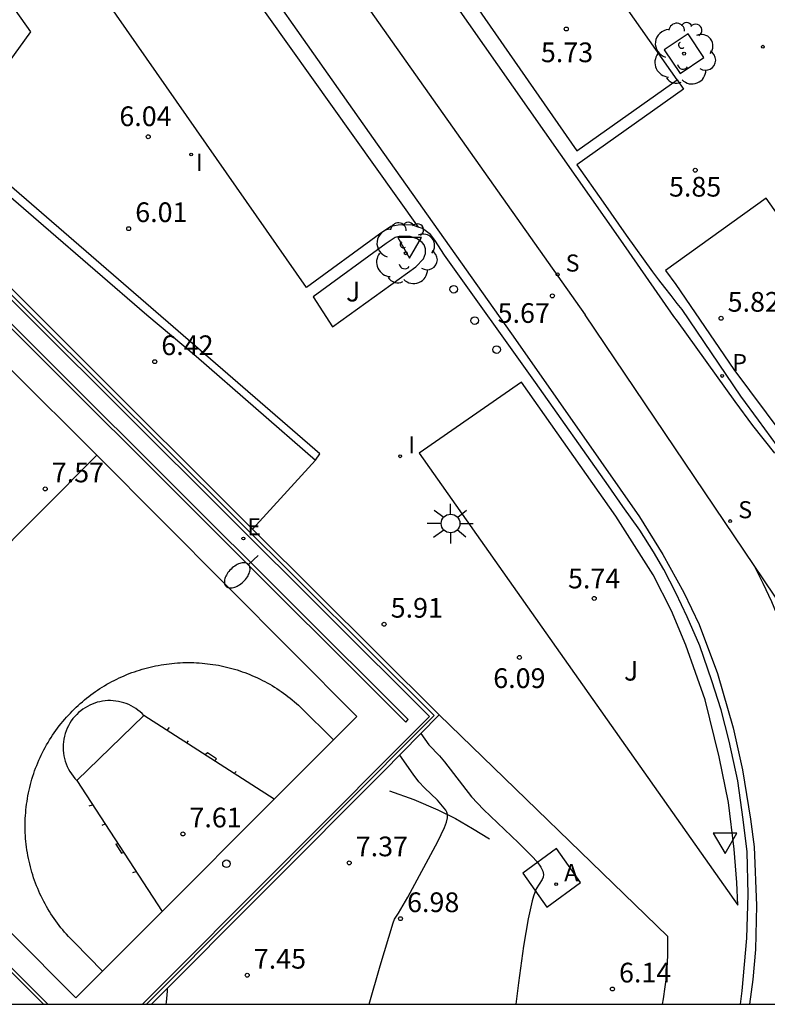
# Model space of a CAD drawing. Units: metres. Extents: x 579944 to 580295, y 4795789 to 4796041.
# Drawn here: x 580223 to 580251, y 4795790 to 4795828 of the extents above; entities that cross this region are included whole.
import ezdxf

# ---------------------------------------------------------------- set-up
doc = ezdxf.new("R2010")
doc.units = ezdxf.units.M
for name, color, linetype in [('010106', 9, 'Continuous'), ('020101', 3, 'CABEZA_TALUD'), ('020104', 34, 'Continuous'), ('020204', 9, 'Continuous'), ('020308', 9, 'Continuous'), ('060108', 9, 'Continuous'), ('060113', 4, 'Continuous'), ('060126', 9, 'Continuous'), ('060145', 9, 'Continuous'), ('070105', 6, 'Continuous'), ('070108', 9, 'VALLA'), ('100101', 9, 'Continuous'), ('100105', 3, 'Continuous'), ('100116', 71, 'Continuous'), ('100118', 9, 'Continuous'), ('100202', 3, 'Continuous'), ('100302', 7, 'Continuous'), ('110101', 9, 'Continuous'), ('200205', 4, 'Continuous'), ('200305', 4, 'Continuous'), ('210102', 4, 'Continuous'), ('210204', 9, 'Continuous'), ('210205', 4, 'Continuous'), ('210304', 9, 'Continuous'), ('210305', 4, 'Continuous'), ('220207', 9, 'Continuous'), ('220307', 9, 'Continuous'), ('250202', 9, 'Continuous'), ('250206', 9, 'Continuous'), ('260101', 9, 'Continuous'), ('260202', 9, 'Continuous'), ('260205', 9, 'Continuous'), ('270204', 9, 'Continuous'), ('270304', 9, 'Continuous')]:
    doc.layers.add(name, color=color, linetype=linetype)
doc.layers.add('020105', color=24, linetype='Continuous', lineweight=30)
doc.styles.add('ARIAL', font='ARIAL.TTF', dxfattribs={"height": 1})
doc.styles.add('ROMANS', font='romans__.ttf', dxfattribs={"height": 1})
doc.linetypes.add('CABEZA_TALUD', pattern='A,0.1,[204,DONOSTI.shx,S=0.15,R=0,X=0,Y=0],0,0.2', length=0.3)
doc.linetypes.add('VALLA', pattern='A,1,[200,DONOSTI.shx,S=0.1,R=0,X=0,Y=0],1', length=2)

# ---------------------------------------------------------------- blocks, each defined once
blk = doc.blocks.new('ARBOL')
blk.add_circle((0, 0), 0.0587)
for centre, radius, start, end in [((-0.28, 0.855), 0.3, 359.2878, 173.6078), ((0.097, 0.97), 0.21, 23.1565, 160.4665), ((-0.564, 0.381), 0.532, 92.28, 254.58), ((0.438, 0.881), 0.24, 301.578, 139.328), ((-0.091, 0.321), 0.12, 119.14, 310.56), ((0.656, 0.288), 0.443, 319.8556, 114.7656), ((0.819, -0.249), 0.383, 235.5275, 62.0275), ((-0.556, -0.339), 0.555, 142.64, 266.54), ((-0.039, -0.384), 0.21, 189.64, 323.88), ((0.299, -0.624), 0.532, 224.67, 0.24), ((-0.301, -0.676), 0.45, 213.78, 295.32)]:
    blk.add_arc(centre, radius, start, end)
blk = doc.blocks.new('COTAPU')
blk.add_circle((0, 0), 0.075)
blk = doc.blocks.new('HUEPIV')
blk.add_circle((0, 0), 0.145)
blk = doc.blocks.new('FAROLA')
for p, q in [((0, 0.355), (0, 0.755)), ((-0.63, 0.51), (-0.255, 0.245)), ((0.605, 0.49), (0.276, 0.223)), ((-0.355, 0), (-0.895, 0)), ((0.355, 0), (0.855, 0)), ((-0.65, -0.52), (-0.255, -0.24)), ((0, -0.355), (0, -0.755)), ((0.585, -0.52), (0.256, -0.246))]:
    blk.add_line(p, q)
blk.add_circle((0, 0), 0.355)
blk = doc.blocks.new('SETRA')
at = {"linetype": 'Continuous'}
blk.add_lwpolyline([(0.451, 0.26), (-0.45, 0.26), (-0.001, -0.52)], close=True, dxfattribs=at)
blk = doc.blocks.new('SANEA')
blk.add_circle((0, 0), 0.055)
blk = doc.blocks.new('REGALU')
blk.add_circle((0, 0), 0.055)
blk = doc.blocks.new('REIND')
blk.add_circle((0, 0), 0.055)
blk = doc.blocks.new('FAREDI')
blk.add_line((0, 0), (0.5, 0))
blk.add_lwpolyline([(0.5, 0, 0.159986), (0.538, -0.117, 0.106322), (0.675, -0.238, 0.071006), (0.858, -0.309, 0.057309), (1.099, -0.337, 0.057309), (1.339, -0.309, 0.071006), (1.522, -0.238, 0.106322), (1.659, -0.117, 0.159986), (1.697, 0, 0.159986), (1.659, 0.117, 0.106322), (1.522, 0.238, 0.071006), (1.339, 0.309, 0.057309), (1.099, 0.337, 0.057309), (0.858, 0.309, 0.071006), (0.675, 0.238, 0.106322), (0.538, 0.117, 0.159986)], format="xyb", close=True)
blk = doc.blocks.new('PLUVI3')
blk.add_circle((0, 0), 0.055)
blk = doc.blocks.new('ABAS')
blk.add_circle((0, 0), 0.055)

msp = doc.modelspace()

# ---------------------------------------------------------------- linework, layer by layer
at = {"layer": '010106', "flags": 128}
msp.add_lwpolyline([(579944.257, 4795790.232), (580294.247, 4795790.224), (580294.252, 4796040.217), (579944.262, 4796040.225)], close=True, dxfattribs=at)
at = {"layer": '020101'}
msp.add_polyline3d([(580236.718, 4795798.353, 7.365), (580237.649, 4795798.021, 7.234), (580238.558, 4795797.628, 7.104), (580239.231, 4795797.29, 6.969), (580239.887, 4795796.919, 6.834), (580240.524, 4795796.516, 6.699)], dxfattribs=at)
at = {"layer": '020104', "flags": 128}
for points, elevation in [([(580237.918, 4795800.527), (580238.221, 4795800.096), (580238.622, 4795799.683), (580238.816, 4795799.452), (580239.848, 4795798.121), (580240.306, 4795797.644), (580241.629, 4795796.375), (580242.138, 4795795.867), (580242.338, 4795795.644), (580242.483, 4795795.45), (580242.565, 4795795.293), (580242.59, 4795795.165), (580242.576, 4795795.061), (580242.534, 4795794.971), (580242.307, 4795794.617), (580242.199, 4795794.343), (580242.148, 4795794.161), (580242.005, 4795793.475), (580241.821, 4795792.432), (580241.63, 4795791.04), (580241.538, 4795790.225)], 6.5), ([(580235.949, 4795790.225), (580236.367, 4795791.686), (580236.86, 4795793.327), (580236.919, 4795793.466), (580237.072, 4795793.694), (580237.425, 4795794.3), (580238.565, 4795796.422), (580238.817, 4795796.951), (580238.895, 4795797.16), (580238.932, 4795797.324), (580238.935, 4795797.447), (580238.911, 4795797.541), (580238.87, 4795797.615), (580238.546, 4795797.994), (580238.059, 4795798.464), (580237.842, 4795798.696), (580237.625, 4795798.983), (580237.119, 4795799.713)], 7)]:
    msp.add_lwpolyline(points, dxfattribs=dict(at, elevation=elevation))
at = {"layer": '020105', "elevation": 7.5, "flags": 128}
msp.add_lwpolyline([(580228.221, 4795790.226), (580228.236, 4795790.304), (580228.278, 4795790.727), (580228.276, 4795790.844)], dxfattribs=at)
at = {"layer": '060108'}
for points in [[(580247.669, 4795825.41, 5.859), (580244.665, 4795829.704, 5.811), (580244.452, 4795830.024, 5.887), (580238.404, 4795838.618, 5.988), (580235.264, 4795836.416, 5.878), (580235.186, 4795836.408, 5.877), (580235.109, 4795836.4, 5.876), (580235.032, 4795836.392, 5.876), (580234.955, 4795836.385, 5.875), (580234.878, 4795836.378, 5.874), (580234.802, 4795836.372, 5.873), (580234.726, 4795836.368, 5.873), (580234.652, 4795836.364, 5.872), (580234.578, 4795836.362, 5.871), (580234.506, 4795836.362, 5.871), (580234.434, 4795836.364, 5.87), (580234.364, 4795836.368, 5.869), (580234.359, 4795836.369, 5.869)], [(580237.815, 4795819.807, 5.673), (580237.576, 4795819.89, 5.672), (580237.055, 4795819.878, 5.711), (580236.777, 4795819.83, 5.73), (580236.342, 4795819.535, 5.753), (580233.565, 4795817.505, 5.941), (580225.188, 4795829.517, 6.06), (580228.467, 4795831.722, 6.017), (580228.649, 4795831.923, 6.017), (580228.758, 4795832.079, 6.017), (580228.841, 4795832.315, 6.017), (580228.848, 4795832.405, 6.017)], [(580247.669, 4795825.41, 5.859), (580247.919, 4795825.053, 5.863), (580243.853, 4795822.171, 5.678), (580244.855, 4795820.76, 5.561), (580245.737, 4795819.504, 5.556), (580246.73, 4795818.105, 5.663), (580246.963, 4795817.803, 5.659), (580247.195, 4795817.501, 5.655), (580247.428, 4795817.199, 5.651), (580247.661, 4795816.898, 5.647), (580247.844, 4795816.663, 5.644), (580250.08, 4795813.371, 5.685), (580250.758, 4795812.456, 5.685), (580251.484, 4795811.473, 5.711)], [(580250.081, 4795790.225, 5.988), (580250.146, 4795790.734, 5.987), (580250.322, 4795792.737, 5.967), (580250.378, 4795794.405, 5.932), (580250.342, 4795796.031, 5.903), (580250.187, 4795797.261, 5.878), (580249.975, 4795798.728, 5.863), (580249.656, 4795800.241, 5.818), (580249.344, 4795801.433, 5.79), (580248.989, 4795802.542, 5.794), (580248.533, 4795803.868, 5.761), (580248.058, 4795804.971, 5.748), (580247.617, 4795805.884, 5.722), (580247.166, 4795806.774, 5.715), (580246.777, 4795807.45, 5.708), (580246.248, 4795808.274, 5.698), (580245.602, 4795809.177, 5.708), (580245.055, 4795809.964, 5.695), (580242.28, 4795813.889, 5.667), (580238.817, 4795818.74, 5.681), (580238.447, 4795819.314, 5.692), (580238.279, 4795819.522, 5.679), (580237.985, 4795819.748, 5.674), (580237.815, 4795819.807, 5.673)]]:
    msp.add_polyline3d(points, dxfattribs=at)
at = {"layer": '060113'}
for points in [[(580216.376, 4795851.186, 6.007), (580222.933, 4795841.896, 5.956), (580229.596, 4795832.421, 5.837), (580236.105, 4795823.172, 5.673), (580241.519, 4795815.531, 5.581), (580244.762, 4795810.879, 5.614), (580246.241, 4795808.773, 5.655), (580247.122, 4795807.347, 5.694), (580247.928, 4795805.901, 5.694), (580248.51, 4795804.683, 5.721), (580249.211, 4795802.814, 5.751), (580249.807, 4795800.75, 5.8), (580250.164, 4795799.149, 5.842), (580250.461, 4795797.274, 5.882), (580250.606, 4795796.22, 5.885), (580250.692, 4795793.981, 5.883), (580250.649, 4795792.304, 5.89), (580250.548, 4795791.165, 5.899), (580250.426, 4795790.225, 5.901)], [(580234.359, 4795836.369, 5.787), (580243.851, 4795822.703, 5.682), (580247.669, 4795825.41, 5.863)], [(580228.848, 4795832.405, 5.875), (580237.815, 4795819.807, 5.653)], [(580251.394, 4795811.198, 5.594), (580250.556, 4795812.255, 5.58), (580249.878, 4795813.17, 5.58), (580247.687, 4795816.227, 5.543), (580247.548, 4795816.403, 5.612), (580245.534, 4795819.308, 5.619), (580239.144, 4795828.409, 5.738)]]:
    msp.add_polyline3d(points, dxfattribs=at)
at = {"layer": '060126'}
msp.add_polyline3d([(580233.904, 4795810.939, 5.898), (580231.515, 4795808.31, 5.921)], dxfattribs=at)
at = {"layer": '060145'}
msp.add_polyline3d([(580191.846, 4795871.521, 6.816), (580204.351, 4795853.734, 6.59), (580207.611, 4795849.113, 6.551), (580212.736, 4795841.814, 6.405), (580223.065, 4795827.238, 6.215), (580222.21, 4795826.057, 6.222)], dxfattribs=at)
at = {"layer": '070105'}
for points in [[(580217.172, 4795825.364, 7.469), (580222.035, 4795821.191, 6.925), (580223.555, 4795819.87, 6.899), (580227.486, 4795816.471, 6.445), (580229.372, 4795814.888, 6.391), (580233.904, 4795810.939, 5.898)], [(580215.786, 4795823.926, 7.51), (580218.221, 4795821.562, 7.188), (580231.515, 4795808.31, 5.927)], [(580227.323, 4795790.226, 7.551), (580238.252, 4795801.178, 7.509), (580230.493, 4795808.908, 7.525), (580215.599, 4795823.74, 7.526)], [(580233.904, 4795810.939, 5.898), (580234.078, 4795811.17, 5.895), (580220.154, 4795823.211, 6.136)], [(580231.515, 4795808.31, 5.927), (580231.589, 4795808.236, 5.92), (580238.614, 4795801.238, 5.917)], [(580238.614, 4795801.238, 5.917), (580236.483, 4795799.077, 7.395), (580227.66, 4795790.226, 7.509)]]:
    msp.add_polyline3d(points, dxfattribs=at)
at = {"layer": '070108'}
msp.add_polyline3d([(580227.474, 4795790.226, 7.691), (580238.419, 4795801.212, 7.697), (580215.69, 4795823.831, 7.663)], dxfattribs=at)
at = {"layer": '100101'}
msp.add_polyline3d([(580247.787, 4795825.652, 5.919), (580248.693, 4795826.26, 5.919), (580248.085, 4795827.166, 5.919), (580247.179, 4795826.558, 5.919), (580247.787, 4795825.652, 5.919)], dxfattribs=at)
at = {"layer": '100105'}
msp.add_polyline3d([(580237.965, 4795819.214, 5.687), (580237.775, 4795819.359, 5.681), (580237.507, 4795819.452, 5.676), (580237.097, 4795819.443, 5.713), (580236.944, 4795819.416, 5.729), (580236.593, 4795819.178, 5.75), (580233.814, 4795817.147, 5.925), (580234.556, 4795816.014, 5.927), (580237.726, 4795818.297, 5.776), (580238.022, 4795818.596, 5.764), (580238.1, 4795818.801, 5.761), (580238.09, 4795818.982, 5.754), (580238.043, 4795819.126, 5.745)], close=True, dxfattribs=at)
at = {"layer": '100116'}
for points in [[(580258.543, 4795810.315, 5.97), (580251.055, 4795820.91, 6.002), (580247.231, 4795818.154, 5.924), (580247.619, 4795817.623, 5.929), (580249.825, 4795814.389, 5.829), (580251.661, 4795811.938, 5.868)], [(580237.852, 4795811.198, 6.019), (580249.981, 4795794.001, 6.206), (580249.939, 4795794.856, 6.206), (580249.845, 4795796.125, 6.206), (580249.622, 4795797.909, 6.206), (580249.274, 4795799.641, 6.166), (580248.735, 4795801.813, 6.087), (580247.996, 4795803.896, 6.076), (580247.461, 4795805.201, 6.042), (580246.763, 4795806.567, 6.021), (580245.343, 4795808.798, 5.998), (580241.747, 4795813.908, 5.932), (580237.852, 4795811.198, 6.019)], [(580238.614, 4795801.238, 6.064), (580247.302, 4795792.82, 6.098), (580247.305, 4795792.082, 6.091), (580247.261, 4795791.346, 6.085), (580247.141, 4795790.433, 6.07), (580247.097, 4795790.225, 6.066)]]:
    msp.add_polyline3d(points, dxfattribs=at)
at = {"layer": '100118'}
msp.add_polyline3d([(580243.084, 4795796.156, 5.923), (580241.794, 4795795.211, 5.903), (580242.707, 4795793.921, 5.937), (580243.997, 4795794.866, 5.903)], close=True, dxfattribs=at)
at = {"layer": '110101'}
msp.add_polyline3d([(580225.585, 4795811.131, 7.523), (580215.635, 4795821.015, 7.522), (580205.065, 4795810.376, 7.511), (580214.907, 4795800.394, 7.515), (580224.784, 4795790.468, 7.534), (580235.485, 4795801.183, 7.508)], close=True, dxfattribs=at)
for points in [[(580225.585, 4795811.131, 7.523), (580214.907, 4795800.394, 7.515)], [(580225.803, 4795791.488, 7.551), (580224.733, 4795792.574, 7.55), (580224.656, 4795792.65, 7.55), (580224.58, 4795792.729, 7.551), (580224.505, 4795792.808, 7.552), (580224.432, 4795792.889, 7.552), (580224.36, 4795792.971, 7.553), (580224.29, 4795793.054, 7.553), (580224.221, 4795793.138, 7.554), (580224.153, 4795793.224, 7.555), (580224.087, 4795793.311, 7.555), (580224.023, 4795793.399, 7.556), (580223.96, 4795793.488, 7.556), (580223.899, 4795793.578, 7.557), (580223.839, 4795793.67, 7.558), (580223.781, 4795793.762, 7.558), (580223.725, 4795793.855, 7.559), (580223.67, 4795793.949, 7.559), (580223.617, 4795794.045, 7.56), (580223.566, 4795794.141, 7.561), (580223.516, 4795794.238, 7.561), (580223.468, 4795794.336, 7.562), (580223.422, 4795794.434, 7.562), (580223.378, 4795794.534, 7.563), (580223.335, 4795794.634, 7.564), (580223.294, 4795794.735, 7.564), (580223.255, 4795794.837, 7.565), (580223.217, 4795794.939, 7.565), (580223.181, 4795795.042, 7.566), (580223.148, 4795795.146, 7.567), (580223.116, 4795795.25, 7.567), (580223.086, 4795795.355, 7.568), (580223.057, 4795795.46, 7.568), (580223.031, 4795795.566, 7.569), (580223.006, 4795795.672, 7.57), (580222.983, 4795795.779, 7.57), (580222.963, 4795795.886, 7.571), (580222.944, 4795795.993, 7.571), (580222.927, 4795796.101, 7.572), (580222.911, 4795796.209, 7.572), (580222.898, 4795796.317, 7.573), (580222.887, 4795796.425, 7.574), (580222.877, 4795796.534, 7.574), (580222.87, 4795796.643, 7.575), (580222.864, 4795796.751, 7.575), (580222.86, 4795796.86, 7.576), (580222.858, 4795796.969, 7.577), (580222.858, 4795797.078, 7.577), (580222.86, 4795797.187, 7.578), (580222.864, 4795797.296, 7.578), (580222.87, 4795797.405, 7.579), (580222.878, 4795797.514, 7.58), (580222.887, 4795797.622, 7.58), (580222.899, 4795797.731, 7.581), (580222.912, 4795797.839, 7.581), (580222.928, 4795797.947, 7.582), (580222.945, 4795798.055, 7.583), (580222.964, 4795798.162, 7.583), (580222.985, 4795798.269, 7.584), (580223.008, 4795798.375, 7.584), (580223.032, 4795798.482, 7.585), (580223.059, 4795798.587, 7.586), (580223.087, 4795798.693, 7.586), (580223.118, 4795798.797, 7.587), (580223.15, 4795798.902, 7.587), (580223.184, 4795799.005, 7.588), (580223.219, 4795799.108, 7.589), (580223.257, 4795799.21, 7.589), (580223.296, 4795799.312, 7.59), (580223.337, 4795799.413, 7.59), (580223.38, 4795799.513, 7.591), (580223.425, 4795799.613, 7.592), (580223.471, 4795799.711, 7.592), (580223.519, 4795799.809, 7.593), (580223.569, 4795799.906, 7.593), (580223.621, 4795800.002, 7.594), (580223.674, 4795800.097, 7.595), (580223.729, 4795800.192, 7.595), (580223.785, 4795800.285, 7.596), (580223.843, 4795800.377, 7.596), (580223.903, 4795800.468, 7.597), (580223.964, 4795800.558, 7.598), (580224.027, 4795800.647, 7.598), (580224.091, 4795800.735, 7.599), (580224.157, 4795800.822, 7.599), (580224.225, 4795800.908, 7.6), (580224.294, 4795800.992, 7.601), (580224.364, 4795801.075, 7.601), (580224.436, 4795801.157, 7.602), (580224.506, 4795801.235, 7.601), (580224.578, 4795801.311, 7.6), (580224.651, 4795801.386, 7.6), (580224.725, 4795801.46, 7.599), (580224.8, 4795801.532, 7.598), (580224.877, 4795801.603, 7.598), (580224.955, 4795801.673, 7.597), (580225.034, 4795801.742, 7.596), (580225.114, 4795801.809, 7.596), (580225.195, 4795801.875, 7.595), (580225.277, 4795801.94, 7.594), (580225.36, 4795802.003, 7.594), (580225.445, 4795802.065, 7.593), (580225.53, 4795802.125, 7.592), (580225.617, 4795802.184, 7.592), (580225.704, 4795802.241, 7.591), (580225.793, 4795802.297, 7.59), (580225.882, 4795802.351, 7.589), (580225.972, 4795802.404, 7.589), (580226.063, 4795802.456, 7.588), (580226.155, 4795802.506, 7.587), (580226.248, 4795802.554, 7.587), (580226.341, 4795802.601, 7.586), (580226.436, 4795802.646, 7.585), (580226.531, 4795802.689, 7.585), (580226.627, 4795802.731, 7.584), (580226.723, 4795802.772, 7.583), (580226.82, 4795802.81, 7.583), (580226.918, 4795802.847, 7.582), (580227.016, 4795802.883, 7.581), (580227.115, 4795802.916, 7.581), (580227.215, 4795802.948, 7.58), (580227.315, 4795802.979, 7.579), (580227.416, 4795803.007, 7.579), (580227.517, 4795803.034, 7.578), (580227.618, 4795803.06, 7.577), (580227.72, 4795803.083, 7.576), (580227.822, 4795803.105, 7.576), (580227.925, 4795803.125, 7.575), (580228.028, 4795803.144, 7.574), (580228.131, 4795803.16, 7.574), (580228.234, 4795803.175, 7.573), (580228.338, 4795803.188, 7.572), (580228.442, 4795803.2, 7.572), (580228.546, 4795803.21, 7.571), (580228.65, 4795803.218, 7.57), (580228.755, 4795803.224, 7.57), (580228.859, 4795803.228, 7.569), (580228.964, 4795803.231, 7.568), (580229.068, 4795803.232, 7.568), (580229.173, 4795803.231, 7.567), (580229.278, 4795803.228, 7.566), (580229.382, 4795803.224, 7.566), (580229.486, 4795803.218, 7.565), (580229.591, 4795803.21, 7.564), (580229.695, 4795803.2, 7.563), (580229.799, 4795803.189, 7.563), (580229.903, 4795803.175, 7.562), (580230.006, 4795803.161, 7.561), (580230.109, 4795803.144, 7.561), (580230.212, 4795803.126, 7.56), (580230.315, 4795803.105, 7.559), (580230.417, 4795803.084, 7.559), (580230.519, 4795803.06, 7.558), (580230.62, 4795803.035, 7.557), (580230.721, 4795803.008, 7.557), (580230.822, 4795802.979, 7.556), (580230.922, 4795802.949, 7.555), (580231.022, 4795802.917, 7.555), (580231.121, 4795802.883, 7.554), (580231.219, 4795802.848, 7.553), (580231.317, 4795802.811, 7.553), (580231.414, 4795802.772, 7.552), (580231.51, 4795802.732, 7.551), (580231.606, 4795802.69, 7.55), (580231.701, 4795802.646, 7.55), (580231.796, 4795802.601, 7.549), (580231.889, 4795802.554, 7.548), (580231.982, 4795802.506, 7.548), (580232.074, 4795802.456, 7.547), (580232.165, 4795802.405, 7.546), (580232.255, 4795802.352, 7.546), (580232.345, 4795802.298, 7.545), (580232.433, 4795802.242, 7.544), (580232.52, 4795802.184, 7.544), (580232.607, 4795802.126, 7.543), (580232.692, 4795802.065, 7.542), (580232.777, 4795802.004, 7.542), (580232.86, 4795801.941, 7.541), (580232.942, 4795801.876, 7.54), (580233.024, 4795801.81, 7.54), (580233.104, 4795801.743, 7.539), (580233.183, 4795801.674, 7.538), (580233.26, 4795801.604, 7.537), (580233.337, 4795801.533, 7.537), (580234.593, 4795800.29, 7.54)], [(580227.379, 4795801.219, 7.607), (580227.307, 4795801.292, 7.607), (580227.231, 4795801.36, 7.607), (580227.152, 4795801.424, 7.606), (580227.069, 4795801.483, 7.606), (580226.982, 4795801.537, 7.606), (580226.893, 4795801.587, 7.606), (580226.801, 4795801.631, 7.606), (580226.706, 4795801.669, 7.606), (580226.61, 4795801.703, 7.606), (580226.511, 4795801.73, 7.606), (580226.412, 4795801.752, 7.606), (580226.311, 4795801.768, 7.605), (580226.209, 4795801.779, 7.605), (580226.107, 4795801.783, 7.605), (580226.005, 4795801.782, 7.605), (580225.904, 4795801.774, 7.605), (580225.802, 4795801.761, 7.605), (580225.702, 4795801.743, 7.605), (580225.603, 4795801.718, 7.605), (580225.505, 4795801.688, 7.605), (580225.41, 4795801.652, 7.605), (580225.316, 4795801.611, 7.604), (580225.226, 4795801.564, 7.604), (580225.137, 4795801.513, 7.604), (580225.053, 4795801.456, 7.604), (580224.971, 4795801.395, 7.604), (580224.893, 4795801.329, 7.604), (580224.819, 4795801.258, 7.604), (580224.746, 4795801.18, 7.603), (580224.677, 4795801.097, 7.602), (580224.614, 4795801.011, 7.602), (580224.556, 4795800.92, 7.601), (580224.504, 4795800.827, 7.6), (580224.457, 4795800.73, 7.6), (580224.416, 4795800.631, 7.599), (580224.382, 4795800.53, 7.598), (580224.353, 4795800.426, 7.598), (580224.331, 4795800.321, 7.597), (580224.315, 4795800.215, 7.596), (580224.306, 4795800.108, 7.595), (580224.303, 4795800.001, 7.595), (580224.306, 4795799.894, 7.594), (580224.316, 4795799.787, 7.593), (580224.333, 4795799.681, 7.593), (580224.356, 4795799.576, 7.592), (580224.385, 4795799.473, 7.591), (580224.42, 4795799.372, 7.591), (580224.461, 4795799.272, 7.59), (580224.508, 4795799.176, 7.589), (580224.561, 4795799.083, 7.589), (580224.62, 4795798.993, 7.588), (580224.684, 4795798.907, 7.587), (580224.752, 4795798.824, 7.586), (580224.826, 4795798.746, 7.586)], [(580227.379, 4795801.219, 7.607), (580224.826, 4795798.746, 7.586)], [(580232.333, 4795798.027, 7.577), (580227.379, 4795801.219, 7.607)], [(580228.336, 4795800.754, 7.605), (580228.246, 4795800.661, 7.606)], [(580229.064, 4795800.25, 7.602), (580228.995, 4795800.178, 7.603)], [(580229.799, 4795799.801, 7.599), (580229.715, 4795799.714, 7.6)], [(580230.142, 4795799.573, 7.596), (580229.799, 4795799.801, 7.599)], [(580230.142, 4795799.573, 7.596), (580230.062, 4795799.49, 7.597)], [(580230.886, 4795799.089, 7.591), (580230.809, 4795799.009, 7.592)], [(580224.826, 4795798.746, 7.586), (580228.073, 4795793.761, 7.579)], [(580225.296, 4795797.777, 7.588), (580225.418, 4795797.822, 7.587)], [(580225.786, 4795797.047, 7.587), (580225.908, 4795797.092, 7.586)], [(580226.303, 4795796.313, 7.584), (580226.39, 4795796.345, 7.583)], [(580226.303, 4795796.313, 7.584), (580226.529, 4795795.979, 7.584)], [(580226.529, 4795795.979, 7.584), (580226.609, 4795796.009, 7.583)], [(580226.959, 4795795.239, 7.579), (580227.081, 4795795.284, 7.578)]]:
    msp.add_polyline3d(points, dxfattribs=at)
at = {"layer": '210102'}
for points in [[(580215.055, 4795823.198, 7.469), (580237.345, 4795800.958, 7.494), (580237.431, 4795801.062, 7.492), (580215.141, 4795823.283, 7.468)], [(580223.727, 4795790.226, 7.507), (580202.92, 4795811.077, 7.493)], [(580202.835, 4795810.992, 7.493), (580223.557, 4795790.226, 7.507)]]:
    msp.add_polyline3d(points, dxfattribs=at)
at = {"layer": '260101'}
for points in [[(580224.426, 4795844.398, 5.986), (580244.169, 4795816.466, 5.614)], [(580253.254, 4795802.995, 5.788), (580244.169, 4795816.466, 5.614)], [(580250.575, 4795806.96, 5.722), (580250.587, 4795806.94, 5.723), (580250.938, 4795806.253, 5.735), (580251.262, 4795805.552, 5.747), (580251.556, 4795804.839, 5.759), (580251.84, 4795804.064, 5.766), (580252.089, 4795803.277, 5.773), (580252.257, 4795802.655, 5.779)]]:
    msp.add_polyline3d(points, dxfattribs=at)

# ---------------------------------------------------------------- block references
at = {"layer": '020204', "rotation": 359.9987685839998}
for p in [(580243.452, 4795827.346, 5.725), (580227.541, 4795823.244, 6.035), (580248.36, 4795821.971, 5.849), (580226.798, 4795819.746, 6.013), (580242.923, 4795817.188, 5.67), (580249.344, 4795816.335, 5.823), (580227.789, 4795814.683, 6.424), (580223.623, 4795809.841, 7.57), (580244.516, 4795805.673, 5.741), (580236.519, 4795804.69, 5.91), (580241.671, 4795803.425, 6.091), (580228.861, 4795796.708, 7.613), (580235.19, 4795795.608, 7.373), (580237.143, 4795793.483, 6.976), (580231.311, 4795791.332, 7.454), (580245.21, 4795790.806, 6.139)]:
    msp.add_blockref('COTAPU', p, dxfattribs=at)
at = {"layer": '100202', "rotation": 359.9987685839998}
for p in [(580247.936, 4795826.409, 5.941), (580237.343, 4795818.812, 5.814)]:
    msp.add_blockref('ARBOL', p, dxfattribs=at)
at = {"layer": '200205', "rotation": 359.9987685839998}
msp.add_blockref('ABAS', (580243.067, 4795794.798, 5.917), dxfattribs=at)
at = {"layer": '210204', "rotation": 359.9987685839998}
for p in [(580243.121, 4795818.007, 5.621), (580249.69, 4795808.618, 5.691)]:
    msp.add_blockref('SANEA', p, dxfattribs=at)
at = {"layer": '210205', "rotation": 359.9987685839998}
msp.add_blockref('PLUVI3', (580249.385, 4795814.142, 5.549), dxfattribs=at)
at = {"layer": '220207', "rotation": 359.9987685839998}
msp.add_blockref('REGALU', (580231.162, 4795807.952, 7.483), dxfattribs=at)
at = {"layer": '250202', "rotation": 223.809809325201}
msp.add_blockref('FAREDI', (580231.721, 4795807.31, 7.495), dxfattribs=at)
at = {"layer": '250206', "rotation": 359.9987685839998}
msp.add_blockref('FAROLA', (580239.049, 4795808.524, 5.814), dxfattribs=at)
at = {"layer": '260202', "rotation": 359.9987685839998}
for p in [(580239.168, 4795817.441, 5.557), (580239.967, 4795816.246, 5.541), (580240.8, 4795815.145, 5.535), (580230.52, 4795795.576, 7.608)]:
    msp.add_blockref('HUEPIV', p, dxfattribs=at)
at = {"layer": '260205', "rotation": 359.9987685839998}
for p in [(580237.489, 4795819.147, 5.841), (580249.498, 4795796.484, 6.206)]:
    msp.add_blockref('SETRA', p, dxfattribs=at)
at = {"layer": '270204', "rotation": 359.9987685839998}
for p in [(580250.931, 4795826.672, 5.907), (580229.175, 4795822.569, 6.034), (580237.132, 4795811.083, 5.831)]:
    msp.add_blockref('REIND', p, dxfattribs=at)

# ---------------------------------------------------------------- texts
at = {"layer": '020308', "style": 'ARIAL'}
for s, p in [('5.73', (580242.486, 4795826.082, 5.725)), ('6.04', (580226.444, 4795823.649, 6.035)), ('5.85', (580247.362, 4795820.966, 5.849)), ('6.01', (580227.048, 4795819.996, 6.013)), ('5.82', (580249.594, 4795816.585, 5.823)), ('5.67', (580240.839, 4795816.16, 5.67)), ('6.42', (580228.039, 4795814.933, 6.424)), ('7.57', (580223.873, 4795810.091, 7.57)), ('5.74', (580243.518, 4795806.055, 5.741)), ('5.91', (580236.769, 4795804.94, 5.91)), ('6.09', (580240.673, 4795802.262, 6.091)), ('7.61', (580229.111, 4795796.958, 7.613)), ('7.37', (580235.44, 4795795.858, 7.373)), ('6.98', (580237.393, 4795793.733, 6.976)), ('7.45', (580231.561, 4795791.582, 7.454)), ('6.14', (580245.46, 4795791.056, 6.139))]:
    msp.add_text(s, height=0.75, rotation=359.9988, dxfattribs=at).set_placement(p)
at = {"layer": '100302', "style": 'ARIAL'}
for p in [(580235.069, 4795816.975), (580245.649, 4795802.545)]:
    msp.add_text('J', height=0.75, rotation=359.9988, dxfattribs=at).set_placement(p)
at = {"layer": '200305', "style": 'ROMANS'}
msp.add_text('A', height=0.65, rotation=359.9988, dxfattribs=at).set_placement((580243.374, 4795794.91, 5.917))
at = {"layer": '210304', "style": 'ROMANS'}
for p in [(580243.427, 4795818.113, 5.621), (580249.996, 4795808.724, 5.691)]:
    msp.add_text('S', height=0.65, rotation=359.9988, dxfattribs=at).set_placement(p)
at = {"layer": '210305', "style": 'ROMANS'}
msp.add_text('P', height=0.65, rotation=359.9988, dxfattribs=at).set_placement((580249.769, 4795814.324, 5.549))
at = {"layer": '220307', "style": 'ROMANS'}
msp.add_text('E', height=0.65, rotation=359.9988, dxfattribs=at).set_placement((580231.309, 4795808.074, 7.483))
at = {"layer": '270304', "style": 'ROMANS'}
for p in [(580229.353, 4795821.946, 6.034), (580237.438, 4795811.189, 5.831)]:
    msp.add_text('I', height=0.65, rotation=359.9988, dxfattribs=at).set_placement(p)

doc.saveas('drawing.dxf')
